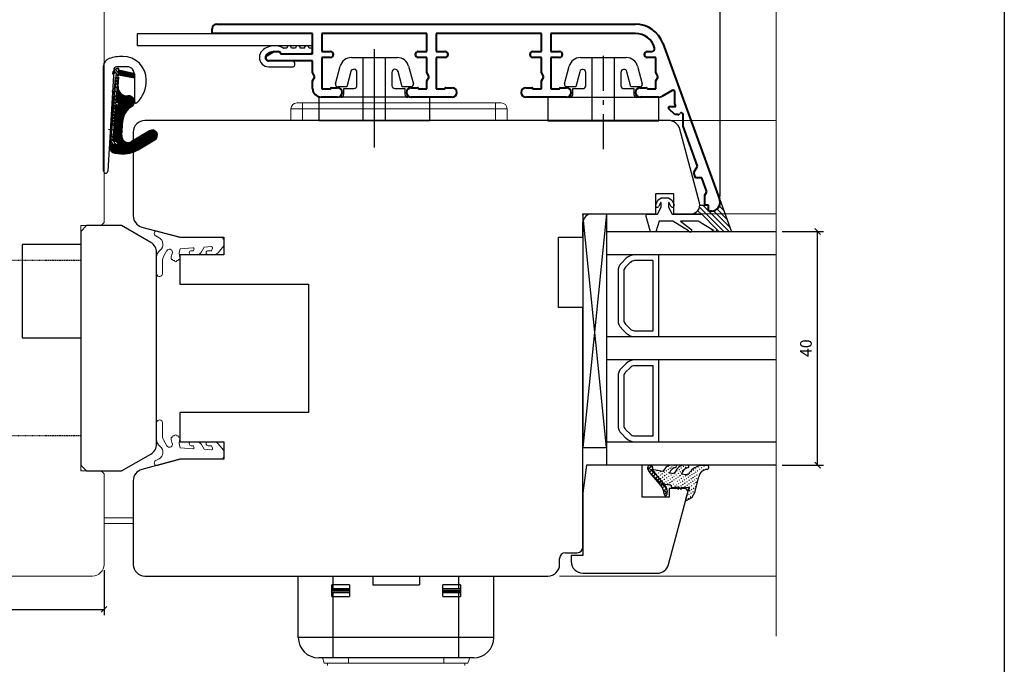
# Model space of a CAD drawing. Units: millimetres. Extents: x 363 to 3543, y 889 to 1765.
# Drawn here: x 2179 to 2348, y 1463 to 1574 of the extents above; entities that cross this region are included whole.
import ezdxf

# ---------------------------------------------------------------- set-up
doc = ezdxf.new("R2010")
doc.units = ezdxf.units.MM
for name, pattern in [('DASHED', [19.05, 12.7, -6.35]), ('HIDDEN', [0.2, 0.1, -0.1]), ('TBL4', [10, 6, -1.6, 0.8, -1.6, 0])]:
    doc.linetypes.add(name, pattern=pattern)

msp = doc.modelspace()

# ---------------------------------------------------------------- linework, layer by layer
for p, q in [((2347.85, 1760.49), (2347.85, 1349.8)), ((2299.2, 1543.41), (2299.2, 1694.62)), ((2229.4, 1571.23), (2199.4, 1571.23)), ((2199.4, 1571.23), (2199.4, 1569.23)), ((2229.4, 1569.23), (2229.4, 1571.23)), ((2199.4, 1569.23), (2229.4, 1569.23)), ((2225, 1568.81), (2224.45, 1568.81)), ((2226.5, 1568.81), (2225.8, 1568.81)), ((2228, 1568.81), (2227.3, 1568.81)), ((2229.1, 1568.81), (2228.8, 1568.81)), ((2229.4, 1568.51), (2229.4, 1568.31)), ((2240, 1551.76), (2240, 1568.61)), ((2225.9, 1566.61), (2221.87, 1566.61)), ((2224.2, 1567.81), (2228.9, 1567.81)), ((2238.1, 1556.39), (2238.1, 1567.19)), ((2241.9, 1556.39), (2241.9, 1567.19)), ((2195.2, 1564.73), (2195.18, 1564.45)), ((2195.19, 1564.54), (2195.34, 1564.36)), ((2195.82, 1565.3), (2195.24, 1564.8)), ((2195.34, 1564.37), (2195.62, 1564.6)), ((2195.79, 1564.52), (2195.35, 1559.14)), ((2195.36, 1564.91), (2195.62, 1564.6)), ((2195.65, 1565.15), (2196.19, 1564.52)), ((2195.78, 1559.51), (2196.24, 1565.19)), ((2196.15, 1565.3), (2195.89, 1565.32)), ((2196.01, 1565.31), (2196.23, 1565.05)), ((2196.2, 1564.62), (2196.62, 1564.13)), ((2196.21, 1564.8), (2196.81, 1564.09)), ((2196.22, 1564.97), (2197, 1564.06)), ((2198.99, 1564.41), (2196.23, 1565.04)), ((2196.35, 1565.01), (2197.19, 1564.03)), ((2196.56, 1564.97), (2197.38, 1564)), ((2196.76, 1564.92), (2197.57, 1563.96)), ((2196.96, 1564.87), (2197.77, 1563.93)), ((2197.17, 1564.83), (2197.96, 1563.9)), ((2197.37, 1564.78), (2198.15, 1563.87)), ((2197.58, 1564.73), (2198.34, 1563.83)), ((2197.78, 1564.69), (2198.53, 1563.8)), ((2197.98, 1564.64), (2198.72, 1563.77)), ((2198.19, 1564.59), (2198.92, 1563.74)), ((2198.39, 1564.55), (2198.95, 1563.89)), ((2198.59, 1564.5), (2198.96, 1564.07)), ((2221.9, 1565.61), (2226.1, 1565.61)), ((2226.4, 1565.91), (2226.4, 1566.11)), ((2195.63, 1563.77), (2194.66, 1551.88)), ((2195.73, 1563.76), (2194.76, 1551.87)), ((2195.65, 1562.84), (2196.02, 1562.4)), ((2195.69, 1563.36), (2196.06, 1562.93)), ((2195.74, 1563.89), (2196.1, 1563.46)), ((2195.78, 1564.42), (2196.15, 1563.99)), ((2196, 1562.25), (2196.13, 1563.81)), ((2196.1, 1562.24), (2196.23, 1563.81)), ((2196.16, 1564.2), (2198.93, 1563.73)), ((2196.17, 1564.27), (2196.23, 1564.19)), ((2196.18, 1564.44), (2196.42, 1564.16)), ((2198.8, 1564.45), (2198.97, 1564.25)), ((2198.93, 1563.73), (2198.99, 1564.41)), ((2196.43, 1561.26), (2195.03, 1561.38)), ((2195.99, 1562.05), (2195.59, 1562.08)), ((2195.61, 1562.31), (2195.81, 1562.07)), ((2195.39, 1559.66), (2195.87, 1559.1)), ((2195.44, 1560.19), (2195.8, 1559.76)), ((2195.87, 1560.56), (2195.47, 1560.59)), ((2195.6, 1560.58), (2195.85, 1560.29)), ((2196.28, 1559.47), (2195.78, 1559.51)), ((2196.03, 1559.49), (2196.37, 1559.1)), ((2195.35, 1559.14), (2194.82, 1552.6)), ((2195.26, 1553.11), (2195.75, 1559.11)), ((2195.26, 1558.08), (2195.63, 1557.65)), ((2195.31, 1558.61), (2195.68, 1558.17)), ((2195.35, 1559.14), (2195.72, 1558.7)), ((2195.75, 1559.11), (2196.25, 1559.07)), ((2195.14, 1556.49), (2195.5, 1556.06)), ((2195.18, 1557.02), (2195.55, 1556.59)), ((2195.22, 1557.55), (2195.59, 1557.12)), ((2196.63, 1553.85), (2196.84, 1556.44)), ((2196.73, 1553.85), (2196.94, 1556.43)), ((2195.86, 1554.74), (2194.47, 1554.85)), ((2195.46, 1555.52), (2195.06, 1555.55)), ((2195.09, 1555.96), (2195.46, 1555.53)), ((2201.49, 1554.66), (2198.39, 1552.81)), ((2201.54, 1554.57), (2198.44, 1552.73)), ((2194.84, 1552.79), (2195.22, 1552.34)), ((2194.88, 1553.32), (2195.71, 1552.34)), ((2195.31, 1554.03), (2194.91, 1554.06)), ((2194.92, 1553.85), (2195.29, 1553.42)), ((2195.26, 1554.03), (2195.33, 1553.95)), ((2196.01, 1552.84), (2195.52, 1552.84)), ((2195.78, 1552.84), (2196.16, 1552.39)), ((2199.49, 1551.49), (2202.36, 1553.2)), ((2199.54, 1551.4), (2202.41, 1553.11)), ((2195.07, 1552.33), (2196.02, 1552.34)), ((2195.58, 1550.8), (2196.58, 1550.72)), ((2195.59, 1550.9), (2196.59, 1550.82)), ((2288.16, 1542), (2288.54, 1542.78)), ((2288.54, 1542.78), (2289.08, 1543.17)), ((2289.08, 1543.17), (2290.38, 1543.17)), ((2290.38, 1543.17), (2290.92, 1542.78)), ((2290.92, 1542.78), (2291.3, 1542)), ((2299.12, 1542.87), (2301.13, 1537.36)), ((2288.48, 1540.37), (2289.08, 1541.57)), ((2288.99, 1542.33), (2288.7, 1541.74)), ((2289.08, 1541.57), (2289.08, 1542.31)), ((2290.38, 1542.31), (2290.38, 1541.57)), ((2290.38, 1541.57), (2290.98, 1540.37)), ((2290.76, 1541.74), (2290.48, 1542.33)), ((2296.61, 1541.86), (2295.7, 1541.86)), ((2275.71, 1540.42), (2275.71, 1500.42)), ((2275.71, 1540.42), (2279.71, 1540.42)), ((2279.71, 1500.42), (2275.71, 1540.42)), ((2279.71, 1540.42), (2275.71, 1500.42)), ((2279.71, 1540.42), (2279.71, 1500.42)), ((2279.71, 1540.42), (2279.71, 1500.42)), ((2287.28, 1537.37), (2286.5, 1539.98)), ((2286.78, 1540.37), (2288.48, 1540.37)), ((2290.98, 1540.37), (2296.08, 1540.37)), ((2296.08, 1540.37), (2298.58, 1537.81)), ((2190.71, 1538.42), (2189.71, 1537.42)), ((2196.71, 1538.42), (2190.71, 1538.42)), ((2201.71, 1535.53), (2196.71, 1538.42)), ((2288.78, 1539.17), (2288.18, 1537.37)), ((2291.08, 1539.17), (2288.78, 1539.17)), ((2293.8, 1537.51), (2291.08, 1539.17)), ((2295.46, 1539.17), (2292.38, 1539.17)), ((2292.38, 1539.17), (2294.37, 1537.69)), ((2298.03, 1537.57), (2295.46, 1539.17)), ((2189.71, 1537.42), (2189.71, 1523.42)), ((2279.71, 1537.42), (2308.8, 1537.42)), ((2279.71, 1537.42), (2279.71, 1497.42)), ((2288.18, 1537.37), (2287.28, 1537.37)), ((2309.8, 1537.42), (2316.88, 1537.42)), ((2315.88, 1497.42), (2315.88, 1537.42)), ((2189.71, 1535.19), (2179.71, 1535.19)), ((2179.71, 1535.19), (2179.71, 1519.19)), ((2202.71, 1524.42), (2202.71, 1533.8)), ((2308.8, 1533.42), (2279.71, 1533.42)), ((2283.12, 1532.83), (2282.3, 1532)), ((2288.71, 1533.42), (2284.54, 1533.42)), ((2288.71, 1525.67), (2288.71, 1533.42)), ((2283.83, 1532.13), (2283, 1531.3)), ((2287.71, 1532.42), (2284.54, 1532.42)), ((2287.71, 1525.67), (2287.71, 1532.42)), ((2281.71, 1530.59), (2281.71, 1525.67)), ((2282.71, 1530.59), (2282.71, 1525.67)), ((2202.71, 1501.04), (2202.71, 1524.42)), ((2281.71, 1525.67), (2281.71, 1522.25)), ((2282.71, 1525.67), (2282.71, 1522.25)), ((2287.71, 1520.42), (2287.71, 1525.67)), ((2288.71, 1519.42), (2288.71, 1525.67)), ((2189.71, 1523.42), (2189.71, 1497.42)), ((2282.3, 1520.83), (2283.12, 1520)), ((2283, 1521.54), (2283.83, 1520.71)), ((2179.71, 1519.19), (2189.71, 1519.19)), ((2279.71, 1519.42), (2308.8, 1519.42)), ((2284.54, 1520.42), (2287.71, 1520.42)), ((2284.54, 1519.42), (2288.71, 1519.42)), ((2308.8, 1515.42), (2279.71, 1515.42)), ((2283.12, 1514.83), (2282.3, 1514)), ((2283.83, 1514.13), (2283, 1513.3)), ((2288.71, 1515.42), (2284.54, 1515.42)), ((2287.71, 1514.42), (2284.54, 1514.42)), ((2287.71, 1507.67), (2287.71, 1514.42)), ((2288.71, 1507.67), (2288.71, 1515.42)), ((2281.71, 1512.59), (2281.71, 1507.67)), ((2282.71, 1512.59), (2282.71, 1507.67)), ((2281.71, 1507.67), (2281.71, 1504.25)), ((2282.71, 1507.67), (2282.71, 1504.25)), ((2287.71, 1502.42), (2287.71, 1507.67)), ((2288.71, 1501.42), (2288.71, 1507.67)), ((2282.3, 1502.83), (2283.12, 1502)), ((2283, 1503.54), (2283.83, 1502.71)), ((2284.54, 1502.42), (2287.71, 1502.42)), ((2279.71, 1501.42), (2308.8, 1501.42)), ((2284.54, 1501.42), (2288.71, 1501.42)), ((2196.71, 1496.42), (2201.71, 1499.31)), ((2275.71, 1500.42), (2279.71, 1500.42)), ((2189.71, 1497.42), (2190.71, 1496.42)), ((2308.8, 1497.42), (2279.71, 1497.42)), ((2286.86, 1497.24), (2286.76, 1497.03)), ((2288.43, 1495.58), (2286.78, 1497.14)), ((2287.5, 1497.29), (2286.81, 1496.68)), ((2287.05, 1497.32), (2286.86, 1497.24)), ((2287.23, 1497.4), (2287.05, 1497.32)), ((2287.4, 1497.37), (2287.23, 1497.4)), ((2287.23, 1497.4), (2287.68, 1497.03)), ((2287.6, 1497.22), (2287.4, 1497.37)), ((2287.68, 1497.03), (2287.6, 1497.22)), ((2290.28, 1497.23), (2290.41, 1497.31)), ((2291, 1497.09), (2290.88, 1497.06)), ((2291.53, 1497.4), (2290.91, 1497.4)), ((2291.34, 1497.37), (2291.21, 1497.28)), ((2292.84, 1497.14), (2292.97, 1497.23)), ((2293.66, 1497.4), (2293.05, 1497.4)), ((2293.22, 1497.01), (2293.35, 1497.1)), ((2293.66, 1497.3), (2293.66, 1497.3)), ((2295.39, 1497.06), (2295.46, 1497.11)), ((2295.86, 1497.37), (2296.93, 1497.4)), ((2296.43, 1497.24), (2296.49, 1497.28)), ((2309.8, 1497.42), (2316.88, 1497.42)), ((2190.71, 1496.42), (2196.71, 1496.42)), ((2286.76, 1497.03), (2286.78, 1496.8)), ((2286.78, 1496.8), (2286.95, 1496.48)), ((2286.78, 1496.8), (2286.78, 1496.8)), ((2286.95, 1496.48), (2287.04, 1496.35)), ((2289.08, 1493.85), (2286.98, 1496.36)), ((2287.12, 1496.22), (2287.63, 1496.76)), ((2287.88, 1496.31), (2287.45, 1495.82)), ((2290.12, 1493.32), (2287.5, 1495.81)), ((2287.55, 1496.66), (2287.69, 1496.8)), ((2289.92, 1493.75), (2287.55, 1496.66)), ((2289.38, 1496.31), (2287.55, 1496.66)), ((2287.66, 1496.63), (2287.59, 1496.59)), ((2287.69, 1496.8), (2287.68, 1497.03)), ((2287.78, 1495.47), (2288.15, 1495.91)), ((2287.99, 1496.29), (2287.92, 1496.19)), ((2288.53, 1495.5), (2288.05, 1495.08)), ((2288.25, 1495.84), (2288.33, 1495.94)), ((2288.38, 1496.5), (2288.26, 1496.46)), ((2288.65, 1495.53), (2288.58, 1495.43)), ((2288.63, 1496.05), (2288.71, 1496.15)), ((2288.98, 1495.76), (2288.9, 1495.66)), ((2288.97, 1496.33), (2289.09, 1496.36)), ((2289.31, 1495.98), (2289.23, 1495.88)), ((2289.37, 1495.4), (2289.29, 1495.3)), ((2289.67, 1496.74), (2289.38, 1496.31)), ((2289.69, 1496.19), (2289.57, 1496.16)), ((2289.71, 1495.68), (2289.62, 1495.52)), ((2290.02, 1496.42), (2289.9, 1496.38)), ((2290.09, 1495.89), (2290.01, 1495.79)), ((2290.34, 1496.64), (2290.22, 1496.61)), ((2290.47, 1496.1), (2290.35, 1496.07)), ((2290.42, 1495.54), (2290.35, 1495.44)), ((2290.5, 1496.1), (2291.31, 1496)), ((2290.67, 1496.87), (2290.55, 1496.83)), ((2290.81, 1495.76), (2290.73, 1495.66)), ((2291.2, 1496.02), (2291.08, 1495.99)), ((2291.34, 1495.54), (2291.26, 1495.44)), ((2291.8, 1496.74), (2291.31, 1496)), ((2291.4, 1496.16), (2291.46, 1496.2)), ((2291.66, 1495.77), (2291.65, 1495.71)), ((2291.78, 1496.37), (2291.85, 1496.47)), ((2292.06, 1496.03), (2291.98, 1495.93)), ((2292.12, 1496.65), (2292.24, 1496.69)), ((2292.38, 1495.63), (2292.25, 1495.54)), ((2292.39, 1496.26), (2292.32, 1496.21)), ((2292.45, 1496.93), (2292.58, 1496.96)), ((2293.37, 1495.73), (2292.54, 1495.89)), ((2292.71, 1495.85), (2292.64, 1495.81)), ((2292.77, 1496.47), (2292.65, 1496.44)), ((2292.9, 1495.36), (2292.97, 1495.41)), ((2293.23, 1495.59), (2293.36, 1495.67)), ((2293.38, 1495.79), (2293.61, 1495.8)), ((2293.56, 1495.81), (2293.69, 1495.9)), ((2293.61, 1495.8), (2293.86, 1495.92)), ((2293.76, 1495.37), (2293.68, 1495.27)), ((2293.86, 1495.92), (2293.94, 1496.02)), ((2293.88, 1496.03), (2293.97, 1496.18)), ((2293.88, 1496.03), (2294.02, 1496.12)), ((2294.09, 1495.6), (2293.96, 1495.51)), ((2294.28, 1496.3), (2294.34, 1496.35)), ((2294.42, 1495.82), (2294.28, 1495.73)), ((2294.61, 1496.53), (2294.74, 1496.61)), ((2294.73, 1495.99), (2294.61, 1495.95)), ((2294.82, 1495.52), (2294.94, 1495.55)), ((2295.06, 1496.21), (2294.94, 1496.18)), ((2294.95, 1493.21), (2295.55, 1495.4)), ((2295, 1496.79), (2295.06, 1496.84)), ((2295.14, 1495.74), (2295.26, 1495.77)), ((2295.4, 1496.49), (2295.27, 1496.4)), ((2295.64, 1496.7), (2295.77, 1496.79)), ((2296.09, 1496.39), (2295.97, 1496.35)), ((2296.03, 1496.97), (2296.1, 1497.02)), ((2296.43, 1496.67), (2296.3, 1496.58)), ((2288.38, 1494.67), (2288.8, 1495.11)), ((2289.13, 1494.76), (2288.7, 1494.27)), ((2289.03, 1495.12), (2288.91, 1495.09)), ((2289.02, 1493.87), (2289.45, 1494.3)), ((2289.3, 1493.53), (2289.08, 1493.85)), ((2289.3, 1494.73), (2289.23, 1494.68)), ((2289.77, 1493.9), (2289.29, 1493.47)), ((2289.49, 1494.23), (2290.48, 1494.05)), ((2289.63, 1494.38), (2289.56, 1494.28)), ((2289.75, 1494.98), (2289.57, 1494.96)), ((2289.96, 1494.6), (2289.9, 1494.56)), ((2289.92, 1493.75), (2289.93, 1493.81)), ((2290.03, 1493.45), (2289.92, 1493.75)), ((2290.09, 1495.26), (2289.95, 1495.17)), ((2290.28, 1494.2), (2290.15, 1494.11)), ((2290.29, 1494.83), (2290.22, 1494.78)), ((2290.7, 1494.01), (2290.48, 1494.05)), ((2290.68, 1494.47), (2290.54, 1494.32)), ((2290.67, 1495.04), (2290.61, 1494.99)), ((2290.85, 1493.86), (2290.7, 1494.01)), ((2290.8, 1493.93), (2290.87, 1493.97)), ((2290.87, 1493.69), (2290.85, 1493.86)), ((2291.01, 1494.69), (2290.86, 1494.55)), ((2290.87, 1493.69), (2290.9, 1493.51)), ((2291.01, 1495.32), (2290.93, 1495.22)), ((2291.13, 1494.15), (2291.2, 1494.2)), ((2291.33, 1494.91), (2291.2, 1494.83)), ((2291.52, 1493.79), (2291.4, 1493.76)), ((2291.66, 1495.14), (2291.53, 1495.05)), ((2291.53, 1494.42), (2291.53, 1494.42)), ((2291.65, 1493.54), (2291.62, 1493.72)), ((2291.62, 1493.72), (2292.05, 1493.24)), ((2291.79, 1494.03), (2291.73, 1493.98)), ((2291.85, 1494.65), (2291.92, 1494.69)), ((2291.99, 1495.36), (2291.92, 1495.32)), ((2292.05, 1493.24), (2292.03, 1493.76)), ((2292.03, 1493.76), (2292.51, 1493.27)), ((2292.12, 1494.25), (2292.06, 1494.21)), ((2292.12, 1493.62), (2292.25, 1493.71)), ((2292.18, 1494.87), (2292.25, 1494.91)), ((2292.45, 1494.48), (2292.38, 1494.43)), ((2292.45, 1493.85), (2292.58, 1493.94)), ((2292.52, 1495.15), (2292.64, 1495.18)), ((2292.78, 1494.7), (2292.7, 1494.6)), ((2292.77, 1494.07), (2292.9, 1494.16)), ((2293.09, 1494.87), (2292.97, 1494.83)), ((2293.1, 1494.3), (2293.29, 1494.38)), ((2293.17, 1493.77), (2293.29, 1493.8)), ((2293.42, 1495.09), (2293.36, 1495.05)), ((2293.49, 1494.56), (2293.61, 1494.6)), ((2293.49, 1493.94), (2293.62, 1494.03)), ((2293.82, 1494.79), (2293.95, 1494.88)), ((2293.83, 1494.22), (2293.95, 1494.25)), ((2294.15, 1495.01), (2294.28, 1495.1)), ((2294.15, 1494.39), (2294.22, 1494.48)), ((2294.34, 1493.89), (2294.21, 1493.8)), ((2294.47, 1494.61), (2294.55, 1494.71)), ((2294.48, 1495.24), (2294.61, 1495.33)), ((2294.74, 1494.22), (2294.61, 1494.13)), ((2294.8, 1494.83), (2294.87, 1494.88)), ((2294.92, 1493.67), (2295.06, 1493.76)), ((2295.13, 1494.48), (2295, 1494.39)), ((2295.13, 1495.06), (2295.2, 1495.16)), ((2289.5, 1493.09), (2289.3, 1493.53)), ((2290.1, 1492.63), (2289.41, 1493.22)), ((2289.47, 1492.92), (2290.04, 1493.5)), ((2289.65, 1492.32), (2289.5, 1493.09)), ((2289.65, 1492.32), (2289.79, 1492.18)), ((2289.65, 1492.32), (2289.79, 1492.18)), ((2290.08, 1492.81), (2289.66, 1492.38)), ((2289.79, 1492.18), (2289.9, 1492.16)), ((2289.9, 1492.16), (2290.03, 1492.25)), ((2290.13, 1493.09), (2290.03, 1493.45)), ((2290.03, 1492.25), (2290.05, 1492.36)), ((2290.13, 1493.09), (2290.05, 1492.36)), ((2291.18, 1493.52), (2290.9, 1493.51)), ((2291.14, 1493.58), (2291.07, 1493.54)), ((2291.65, 1493.54), (2291.18, 1493.52)), ((2292.04, 1493.52), (2291.86, 1493.45)), ((2292.52, 1493.66), (2292.51, 1493.27)), ((2292.52, 1493.32), (2292.51, 1493.27)), ((2292.52, 1493.66), (2292.86, 1493.6)), ((2293.64, 1493.51), (2292.86, 1493.6)), ((2292.91, 1493.59), (2292.97, 1493.58)), ((2293.77, 1493.31), (2293.26, 1491.52)), ((2293.5, 1492.17), (2293.42, 1492.07)), ((2293.62, 1492.83), (2293.69, 1492.87)), ((2293.7, 1493.55), (2293.68, 1493.44)), ((2293.77, 1493.6), (2293.7, 1493.55)), ((2293.83, 1492.39), (2293.75, 1492.29)), ((2293.88, 1493.58), (2293.77, 1493.6)), ((2293.77, 1493.31), (2293.88, 1493.29)), ((2293.96, 1493.68), (2293.88, 1493.58)), ((2293.92, 1493.51), (2293.88, 1493.58)), ((2293.88, 1493.29), (2293.96, 1493.39)), ((2293.9, 1493.06), (2294.07, 1493.09)), ((2293.96, 1493.39), (2293.92, 1493.51)), ((2294.08, 1491.94), (2294.16, 1492.04)), ((2294.21, 1492.6), (2294.14, 1492.56)), ((2294.28, 1493.27), (2294.4, 1493.31)), ((2294.44, 1491.99), (2294.7, 1492.45)), ((2294.6, 1492.87), (2294.47, 1492.78)), ((2294.48, 1492.21), (2294.54, 1492.25)), ((2294.6, 1493.44), (2294.73, 1493.53)), ((2294.7, 1492.45), (2294.89, 1492.87)), ((2294.93, 1493.1), (2294.81, 1493.06)), ((2294.89, 1492.87), (2294.95, 1493.21)), ((2293.27, 1491.58), (2293.31, 1491.46)), ((2293.31, 1491.46), (2293.35, 1491.39)), ((2293.35, 1491.39), (2293.46, 1491.37)), ((2293.36, 1491.45), (2293.43, 1491.49)), ((2293.46, 1491.37), (2293.97, 1491.62)), ((2293.69, 1491.67), (2293.82, 1491.76)), ((2293.97, 1491.62), (2294.44, 1491.99)), ((2193.71, 1479.42), (2193.71, 1471.72)), ((2226.96, 1467.92), (2226.96, 1478.42)), ((2232.77, 1476.92), (2232.71, 1476.92)), ((2232.71, 1474.92), (2232.71, 1476.91)), ((2232.83, 1476.92), (2232.77, 1476.92)), ((2232.9, 1476.92), (2232.83, 1476.92)), ((2232.96, 1476.92), (2232.9, 1476.92)), ((2232.96, 1476.21), (2232.96, 1478.42)), ((2235.71, 1476.92), (2232.96, 1476.92)), ((2235.71, 1476.92), (2235.71, 1474.92)), ((2239.71, 1478.42), (2239.71, 1476.92)), ((2239.71, 1476.92), (2247.71, 1476.92)), ((2247.71, 1478.42), (2247.71, 1476.92)), ((2254.46, 1476.92), (2251.71, 1476.92)), ((2251.71, 1474.92), (2251.71, 1476.92)), ((2254.46, 1476.21), (2254.46, 1478.42)), ((2254.52, 1476.92), (2254.46, 1476.92)), ((2254.58, 1476.92), (2254.52, 1476.92)), ((2254.65, 1476.92), (2254.58, 1476.92)), ((2254.71, 1476.92), (2254.65, 1476.92)), ((2254.71, 1476.91), (2254.71, 1474.92)), ((2260.46, 1467.92), (2260.46, 1478.42)), ((2232.77, 1476.21), (2232.71, 1476.21)), ((2235.71, 1476), (2232.71, 1476)), ((2235.71, 1475.83), (2232.71, 1475.83)), ((2232.71, 1475.63), (2232.77, 1475.63)), ((2232.83, 1476.21), (2232.77, 1476.21)), ((2232.77, 1475.63), (2232.83, 1475.63)), ((2232.9, 1476.21), (2232.83, 1476.21)), ((2232.83, 1475.63), (2232.9, 1475.63)), ((2232.96, 1476.21), (2232.9, 1476.21)), ((2232.9, 1475.63), (2232.96, 1475.63)), ((2235.71, 1476.21), (2232.96, 1476.21)), ((2232.96, 1475.63), (2235.71, 1475.63)), ((2232.96, 1464.42), (2232.96, 1475.63)), ((2254.46, 1476.21), (2251.71, 1476.21)), ((2251.71, 1476), (2254.71, 1476)), ((2251.71, 1475.83), (2254.71, 1475.83)), ((2251.71, 1475.63), (2254.46, 1475.63)), ((2254.52, 1476.21), (2254.46, 1476.21)), ((2254.46, 1475.63), (2254.52, 1475.63)), ((2254.46, 1464.42), (2254.46, 1475.63)), ((2254.58, 1476.21), (2254.52, 1476.21)), ((2254.52, 1475.63), (2254.58, 1475.63)), ((2254.65, 1476.21), (2254.58, 1476.21)), ((2254.58, 1475.63), (2254.65, 1475.63)), ((2254.71, 1476.21), (2254.65, 1476.21)), ((2254.65, 1475.63), (2254.71, 1475.63)), ((2232.71, 1474.92), (2232.77, 1474.92)), ((2232.77, 1474.92), (2232.83, 1474.92)), ((2232.83, 1474.92), (2232.9, 1474.92)), ((2232.9, 1474.92), (2232.96, 1474.92)), ((2232.96, 1474.92), (2235.71, 1474.92)), ((2251.71, 1474.92), (2254.46, 1474.92)), ((2254.46, 1474.92), (2254.52, 1474.92)), ((2254.52, 1474.92), (2254.58, 1474.92)), ((2254.58, 1474.92), (2254.65, 1474.92)), ((2254.65, 1474.92), (2254.71, 1474.92)), ((2130.71, 1472.72), (2193.71, 1472.72)), ((2260.46, 1467.92), (2226.96, 1467.92)), ((2256.96, 1464.42), (2230.46, 1464.42))]:
    msp.add_line(p, q)
at = {"linetype": 'Continuous', "lineweight": 0}
for p, q in [((2308.8, 1679.29), (2308.8, 1468.14)), ((2193.71, 1576.42), (2193.71, 1538.92)), ((2225.71, 1556.42), (2225.71, 1558.42)), ((2225.71, 1558.42), (2262.71, 1558.42)), ((2226.71, 1559.42), (2261.71, 1559.42)), ((2227.71, 1556.42), (2227.71, 1559.42)), ((2260.71, 1559.42), (2260.71, 1556.42)), ((2262.71, 1558.42), (2262.71, 1556.42)), ((2290.34, 1556.42), (2308.8, 1556.42)), ((2294.21, 1540.42), (2308.8, 1540.42)), ((2193.21, 1538.42), (2189.71, 1538.42)), ((2189.71, 1538.42), (2189.71, 1496.42)), ((2193.71, 1538.92), (2193.21, 1538.42)), ((2203.13, 1536.33), (2202.55, 1536.65)), ((2202.88, 1537.49), (2206.86, 1536.42)), ((2206.86, 1536.42), (2213.71, 1536.42)), ((2214.21, 1535.92), (2214.21, 1534.93)), ((2203.25, 1534.17), (2203.32, 1534.22)), ((2208.9, 1534.63), (2206.73, 1534.44)), ((2209, 1534.12), (2209.1, 1534.35)), ((2210.85, 1534.71), (2210.39, 1533.92)), ((2212.08, 1534.82), (2210.85, 1534.71)), ((2212.08, 1534.12), (2212.28, 1534.53)), ((2214.21, 1534.93), (2213.24, 1533.78)), ((2202.71, 1530.08), (2202.71, 1533.04)), ((2203.71, 1532.46), (2203.71, 1530.19)), ((2204.48, 1534.13), (2203.88, 1533.1)), ((2205.45, 1532.62), (2205.39, 1532.62)), ((2205.4, 1533.69), (2205.43, 1533.88)), ((2205.5, 1532.42), (2205.45, 1532.62)), ((2206.45, 1532.62), (2206.4, 1532.42)), ((2206.51, 1532.62), (2206.45, 1532.62)), ((2208.65, 1534.12), (2209, 1534.12)), ((2209.52, 1533.42), (2208.65, 1533.42)), ((2211.53, 1534.12), (2212.08, 1534.12)), ((2212.48, 1533.42), (2211.53, 1533.42)), ((2205.75, 1532.42), (2205.5, 1532.42)), ((2206.4, 1532.42), (2206.15, 1532.42)), ((2202.71, 1501.8), (2202.71, 1504.76)), ((2203.71, 1504.65), (2203.71, 1502.37)), ((2205.39, 1502.22), (2205.45, 1502.22)), ((2205.45, 1502.22), (2205.5, 1502.42)), ((2205.5, 1502.42), (2205.75, 1502.42)), ((2206.15, 1502.42), (2206.4, 1502.42)), ((2206.4, 1502.42), (2206.45, 1502.22)), ((2206.45, 1502.22), (2206.51, 1502.22)), ((2203.32, 1500.61), (2203.25, 1500.67)), ((2203.88, 1501.74), (2204.48, 1500.71)), ((2205.43, 1500.95), (2205.4, 1501.14)), ((2208.65, 1501.42), (2209.52, 1501.42)), ((2209, 1500.72), (2208.65, 1500.72)), ((2209.1, 1500.48), (2209, 1500.72)), ((2210.39, 1500.92), (2210.85, 1500.13)), ((2211.53, 1501.42), (2212.48, 1501.42)), ((2212.08, 1500.72), (2211.53, 1500.72)), ((2212.28, 1500.3), (2212.08, 1500.72)), ((2213.24, 1501.06), (2214.21, 1499.91)), ((2206.73, 1500.4), (2208.9, 1500.21)), ((2210.85, 1500.13), (2212.08, 1500.02)), ((2214.21, 1499.91), (2214.21, 1498.92)), ((2202.55, 1498.19), (2203.13, 1498.51)), ((2206.86, 1498.42), (2202.88, 1497.35)), ((2213.71, 1498.42), (2206.86, 1498.42)), ((2189.71, 1496.42), (2193.21, 1496.42)), ((2193.21, 1496.42), (2193.71, 1495.92)), ((2193.71, 1495.92), (2193.71, 1480.42)), ((2193.71, 1488.42), (2198.71, 1488.42)), ((2193.71, 1487.42), (2198.71, 1487.42)), ((2191.71, 1478.42), (2132.71, 1478.42)), ((2271.71, 1478.42), (2308.8, 1478.42)), ((2231.42, 1463.52), (2231.1, 1464.42)), ((2231.42, 1463.52), (2256, 1463.52)), ((2231.96, 1463.52), (2231.96, 1463.12)), ((2235.56, 1463.52), (2235.56, 1464.42)), ((2251.86, 1463.52), (2251.86, 1464.42)), ((2255.46, 1463.52), (2255.46, 1463.12)), ((2256, 1463.52), (2256.32, 1464.42))]:
    msp.add_line(p, q, dxfattribs=at)
at = {"lineweight": 40}
for p, q in [((2212.2, 1571.31), (2212.2, 1572.11)), ((2229.4, 1571.31), (2212.2, 1571.31)), ((2213, 1572.91), (2284.69, 1572.91)), ((2229.4, 1567.81), (2229.4, 1571.31)), ((2249, 1571.31), (2231, 1571.31)), ((2231, 1571.31), (2231, 1568.21)), ((2249, 1568.21), (2249, 1571.31)), ((2268.6, 1571.31), (2250.6, 1571.31)), ((2250.6, 1571.31), (2250.6, 1568.21)), ((2268.6, 1568.21), (2268.6, 1571.31)), ((2284.69, 1571.31), (2270.2, 1571.31)), ((2270.2, 1571.31), (2270.2, 1568.21)), ((2289.39, 1569.62), (2299.11, 1542.92)), ((2221.64, 1567.54), (2222.79, 1568.21)), ((2222.79, 1568.21), (2223.59, 1568.21)), ((2223.89, 1567.91), (2223.89, 1567.81)), ((2231, 1568.21), (2232.5, 1568.21)), ((2247.5, 1568.21), (2249, 1568.21)), ((2250.6, 1568.21), (2252.1, 1568.21)), ((2267.1, 1568.21), (2268.6, 1568.21)), ((2270.2, 1568.21), (2271.7, 1568.21)), ((2286.7, 1568.21), (2287.48, 1568.21)), ((2229.4, 1566.61), (2221.89, 1566.61)), ((2223.89, 1567.81), (2229.4, 1567.81)), ((2229.4, 1564.6), (2229.4, 1566.61)), ((2232.5, 1567.21), (2231, 1567.21)), ((2231, 1567.21), (2231, 1561.81)), ((2249, 1567.21), (2247.5, 1567.21)), ((2249, 1564.6), (2249, 1567.21)), ((2252.1, 1567.21), (2250.6, 1567.21)), ((2250.6, 1567.21), (2250.6, 1561.81)), ((2268.6, 1567.21), (2267.1, 1567.21)), ((2268.6, 1564.6), (2268.6, 1567.21)), ((2271.7, 1567.21), (2270.2, 1567.21)), ((2270.2, 1567.21), (2270.2, 1561.81)), ((2288.2, 1567.21), (2286.7, 1567.21)), ((2288.2, 1564.6), (2288.2, 1567.21)), ((2229.8, 1563.91), (2229.4, 1564.6)), ((2249.4, 1563.91), (2249, 1564.6)), ((2269, 1563.91), (2268.6, 1564.6)), ((2288.6, 1563.91), (2288.2, 1564.6)), ((2229.4, 1563.22), (2229.8, 1563.91)), ((2229.4, 1561.91), (2229.4, 1563.22)), ((2249, 1563.22), (2249.4, 1563.91)), ((2249, 1561.81), (2249, 1563.22)), ((2268.6, 1563.22), (2269, 1563.91)), ((2268.6, 1561.81), (2268.6, 1563.22)), ((2288.2, 1563.22), (2288.6, 1563.91)), ((2288.2, 1561.81), (2288.2, 1563.22)), ((2231, 1561.81), (2232.4, 1561.81)), ((2232.6, 1562.01), (2233.7, 1562.01)), ((2246.3, 1562.01), (2247.4, 1562.01)), ((2247.6, 1561.81), (2249, 1561.81)), ((2250.6, 1561.81), (2252, 1561.81)), ((2252.2, 1562.01), (2253.3, 1562.01)), ((2265.9, 1562.01), (2267, 1562.01)), ((2267.2, 1561.81), (2268.6, 1561.81)), ((2270.2, 1561.81), (2271.6, 1561.81)), ((2271.8, 1562.01), (2272.9, 1562.01)), ((2285.5, 1562.01), (2286.6, 1562.01)), ((2286.8, 1561.81), (2288.2, 1561.81)), ((2290.99, 1561.57), (2289.21, 1560.54)), ((2291.44, 1559.32), (2291.44, 1561.31)), ((2233.7, 1560.41), (2230.9, 1560.41)), ((2253.3, 1560.41), (2246.3, 1560.41)), ((2272.9, 1560.41), (2265.9, 1560.41)), ((2288.71, 1560.41), (2285.5, 1560.41)), ((2290.43, 1558.41), (2290.43, 1558.81)), ((2290.43, 1558.81), (2291.62, 1558.81)), ((2291.43, 1557.41), (2290.43, 1558.41)), ((2291.62, 1558.81), (2291.44, 1559.32)), ((2291.93, 1557.41), (2291.43, 1557.41)), ((2292.86, 1555.42), (2292.86, 1557.41)), ((2295.34, 1548.61), (2292.86, 1555.42)), ((2294.68, 1547.48), (2295.34, 1548.61)), ((2295, 1546.61), (2294.68, 1547.48)), ((2296.06, 1546.61), (2295, 1546.61)), ((2296.94, 1544.21), (2296.06, 1546.61)), ((2296.6, 1543.62), (2296.94, 1544.21)), ((2296.6, 1541.91), (2296.6, 1543.62)), ((2297.2, 1541.91), (2296.6, 1541.91)), ((2297.2, 1540.91), (2297.2, 1541.91)), ((2297.7, 1540.91), (2297.2, 1540.91))]:
    msp.add_line(p, q, dxfattribs=at)
at = {"linetype": 'TBL4'}
msp.add_line((2279.2, 1551.48), (2279.2, 1568.33), dxfattribs=at)
at = {"ltscale": 2}
for p, q in [((2236.07, 1567.19), (2243.93, 1567.19)), ((2275.27, 1567.17), (2283.13, 1567.17)), ((2233.33, 1562.7), (2234.13, 1565.71)), ((2235.96, 1564.79), (2235.26, 1562.19)), ((2237, 1562.39), (2237, 1564.65)), ((2243, 1564.65), (2243, 1562.39)), ((2244.73, 1562.19), (2244.04, 1564.79)), ((2245.86, 1565.71), (2246.67, 1562.7)), ((2272.53, 1562.67), (2273.33, 1565.69)), ((2275.16, 1564.76), (2274.46, 1562.17)), ((2276.2, 1562.37), (2276.2, 1564.63)), ((2282.2, 1564.63), (2282.2, 1562.37)), ((2283.93, 1562.17), (2283.24, 1564.76)), ((2285.06, 1565.69), (2285.87, 1562.67)), ((2235.26, 1562.19), (2233.71, 1562.19)), ((2234.77, 1560.89), (2234.77, 1561.89)), ((2234.77, 1561.89), (2236.5, 1561.89)), ((2243.5, 1561.89), (2245.22, 1561.89)), ((2246.28, 1562.19), (2244.73, 1562.19)), ((2245.22, 1561.89), (2245.22, 1560.89)), ((2274.46, 1562.17), (2272.91, 1562.17)), ((2273.97, 1560.87), (2273.97, 1561.87)), ((2273.97, 1561.87), (2275.7, 1561.87)), ((2282.7, 1561.87), (2284.42, 1561.87)), ((2285.48, 1562.17), (2283.93, 1562.17)), ((2284.42, 1561.87), (2284.42, 1560.87)), ((2249.5, 1560.39), (2230.5, 1560.39)), ((2230.5, 1560.39), (2230.5, 1556.39)), ((2245.72, 1560.39), (2234.27, 1560.39)), ((2249.5, 1556.39), (2249.5, 1560.39)), ((2288.7, 1560.37), (2269.7, 1560.37)), ((2269.7, 1560.37), (2269.7, 1556.37)), ((2284.92, 1560.37), (2273.47, 1560.37)), ((2288.7, 1556.37), (2288.7, 1560.37)), ((2230.5, 1556.39), (2249.5, 1556.39)), ((2269.7, 1556.37), (2288.7, 1556.37))]:
    msp.add_line(p, q, dxfattribs=at)
at = {"linetype": 'DASHED'}
for p, q in [((2277.3, 1556.37), (2277.3, 1567.17)), ((2281.1, 1556.37), (2281.1, 1567.17))]:
    msp.add_line(p, q, dxfattribs=at)
at = {"ltscale": 10}
for p, q in [((2193.63, 1547.73), (2193.63, 1565.75)), ((2195.37, 1565.08), (2194.33, 1547.73)), ((2197.71, 1565.58), (2195.87, 1565.58)), ((2198.96, 1559.58), (2198.96, 1563.85)), ((2195.91, 1561.13), (2198.03, 1558.64)), ((2195.93, 1561.3), (2198.13, 1558.72)), ((2196.11, 1561.29), (2198.24, 1558.79)), ((2195.79, 1559.55), (2195.82, 1559.51)), ((2195.8, 1559.72), (2196, 1559.49)), ((2195.81, 1559.9), (2196.17, 1559.48)), ((2195.83, 1560.08), (2196.37, 1559.44)), ((2195.84, 1560.25), (2197.58, 1558.21)), ((2195.86, 1560.43), (2197.66, 1558.31)), ((2195.87, 1560.61), (2197.75, 1558.4)), ((2195.89, 1560.78), (2197.84, 1558.48)), ((2195.9, 1560.96), (2197.93, 1558.57)), ((2196.68, 1560.81), (2198.34, 1558.86)), ((2196.99, 1560.64), (2198.45, 1558.93)), ((2197.22, 1560.57), (2198.54, 1559.01)), ((2197.41, 1560.53), (2198.62, 1559.1)), ((2197.58, 1560.52), (2198.69, 1559.21)), ((2197.74, 1560.53), (2198.75, 1559.34)), ((2197.9, 1560.54), (2198.79, 1559.49)), ((2198.07, 1560.52), (2198.8, 1559.67)), ((2198.31, 1560.44), (2198.76, 1559.91)), ((2195.64, 1557.79), (2196.83, 1556.39)), ((2195.66, 1557.96), (2196.85, 1556.56)), ((2195.67, 1558.14), (2196.87, 1556.72)), ((2195.69, 1558.31), (2196.91, 1556.88)), ((2195.7, 1558.49), (2196.94, 1557.03)), ((2195.72, 1558.67), (2196.99, 1557.17)), ((2195.73, 1558.84), (2197.04, 1557.31)), ((2195.74, 1559.02), (2197.09, 1557.44)), ((2195.83, 1559.11), (2197.15, 1557.56)), ((2196.01, 1559.09), (2197.21, 1557.68)), ((2196.19, 1559.08), (2197.28, 1557.8)), ((2196.34, 1559.09), (2197.35, 1557.91)), ((2196.44, 1559.17), (2197.42, 1558.01)), ((2196.45, 1559.35), (2197.5, 1558.11)), ((2195.52, 1556.2), (2196.7, 1554.8)), ((2195.53, 1556.38), (2196.72, 1554.98)), ((2195.54, 1556.55), (2196.73, 1555.15)), ((2195.56, 1556.73), (2196.75, 1555.33)), ((2195.57, 1556.9), (2196.76, 1555.5)), ((2195.59, 1557.08), (2196.78, 1555.68)), ((2195.6, 1557.26), (2196.79, 1555.86)), ((2195.62, 1557.43), (2196.8, 1556.03)), ((2195.63, 1557.61), (2196.82, 1556.21)), ((2195.37, 1554.44), (2198.31, 1550.98)), ((2195.39, 1554.61), (2198.44, 1551.02)), ((2195.4, 1554.79), (2196.78, 1553.17)), ((2195.42, 1554.97), (2196.65, 1553.52)), ((2195.43, 1555.14), (2196.62, 1553.74)), ((2195.44, 1555.32), (2196.63, 1553.92)), ((2195.46, 1555.49), (2196.65, 1554.1)), ((2195.47, 1555.67), (2196.66, 1554.27)), ((2195.49, 1555.85), (2196.68, 1554.45)), ((2195.5, 1556.02), (2196.69, 1554.62)), ((2201.29, 1554.42), (2202.34, 1553.19)), ((2201.4, 1554.49), (2202.45, 1553.26)), ((2201.51, 1554.55), (2202.54, 1553.34)), ((2201.62, 1554.61), (2202.62, 1553.44)), ((2201.75, 1554.66), (2202.68, 1553.56)), ((2201.89, 1554.68), (2202.73, 1553.7)), ((2202.06, 1554.68), (2202.75, 1553.87)), ((2202.28, 1554.61), (2202.72, 1554.09)), ((2195.27, 1553.2), (2195.58, 1552.84)), ((2195.28, 1553), (2195.39, 1552.87)), ((2195.29, 1553.38), (2195.75, 1552.84)), ((2195.3, 1553.56), (2195.91, 1552.84)), ((2195.32, 1553.73), (2196.08, 1552.83)), ((2195.33, 1553.91), (2197.9, 1550.89)), ((2195.34, 1554.08), (2198.04, 1550.92)), ((2195.36, 1554.26), (2198.17, 1550.95)), ((2197.08, 1552.82), (2198.57, 1551.06)), ((2198.46, 1552.74), (2199.51, 1551.5)), ((2198.57, 1552.8), (2199.62, 1551.57)), ((2198.68, 1552.87), (2199.73, 1551.63)), ((2198.78, 1552.93), (2199.84, 1551.7)), ((2198.89, 1553), (2199.94, 1551.76)), ((2199, 1553.06), (2200.05, 1551.83)), ((2199.11, 1553.13), (2200.16, 1551.89)), ((2199.22, 1553.19), (2200.27, 1551.95)), ((2199.33, 1553.26), (2200.38, 1552.02)), ((2199.44, 1553.32), (2200.49, 1552.08)), ((2199.55, 1553.39), (2200.6, 1552.15)), ((2199.66, 1553.45), (2200.71, 1552.21)), ((2199.77, 1553.52), (2200.82, 1552.28)), ((2199.87, 1553.58), (2200.93, 1552.34)), ((2199.98, 1553.65), (2201.03, 1552.41)), ((2200.09, 1553.71), (2201.14, 1552.47)), ((2200.2, 1553.77), (2201.25, 1552.54)), ((2200.31, 1553.84), (2201.36, 1552.6)), ((2200.42, 1553.9), (2201.47, 1552.67)), ((2200.53, 1553.97), (2201.58, 1552.73)), ((2200.64, 1554.03), (2201.69, 1552.8)), ((2200.75, 1554.1), (2201.8, 1552.86)), ((2200.86, 1554.16), (2201.91, 1552.93)), ((2200.96, 1554.23), (2202.02, 1552.99)), ((2201.07, 1554.29), (2202.12, 1553.06)), ((2201.18, 1554.36), (2202.23, 1553.12)), ((2194.76, 1551.87), (2195.59, 1550.9)), ((2194.77, 1551.67), (2195.4, 1550.93)), ((2194.78, 1552.05), (2195.77, 1550.88)), ((2194.79, 1552.23), (2195.94, 1550.87)), ((2194.81, 1552.4), (2196.12, 1550.86)), ((2194.82, 1552.58), (2194.82, 1552.58)), ((2194.87, 1551.36), (2195.1, 1551.09)), ((2195.02, 1552.34), (2196.3, 1550.84)), ((2195.19, 1552.34), (2196.47, 1550.83)), ((2195.35, 1552.34), (2196.65, 1550.81)), ((2195.52, 1552.34), (2196.82, 1550.8)), ((2195.68, 1552.34), (2196.99, 1550.8)), ((2195.84, 1552.34), (2197.15, 1550.8)), ((2196.01, 1552.34), (2197.31, 1550.81)), ((2196.14, 1552.38), (2197.46, 1550.82)), ((2196.23, 1552.46), (2197.61, 1550.84)), ((2196.26, 1552.62), (2197.76, 1550.86)), ((2197.4, 1552.64), (2198.69, 1551.11)), ((2197.61, 1552.58), (2198.82, 1551.16)), ((2197.79, 1552.56), (2198.94, 1551.21)), ((2197.95, 1552.56), (2199.06, 1551.26)), ((2198.09, 1552.59), (2199.17, 1551.32)), ((2198.23, 1552.63), (2199.29, 1551.38)), ((2198.35, 1552.68), (2199.4, 1551.44))]:
    msp.add_line(p, q, dxfattribs=at)
at = {"linetype": 'Continuous'}
for p, q in [((2290.34, 1556.42), (2200.71, 1556.42)), ((2198.71, 1554.42), (2198.71, 1540.1)), ((2295.66, 1542.31), (2292.27, 1554.94)), ((2288.21, 1540.42), (2288.21, 1543.92)), ((2288.21, 1543.92), (2291.21, 1543.92)), ((2291.21, 1543.92), (2291.21, 1540.42)), ((2295.4, 1540.97), (2296, 1540.37)), ((2295.67, 1541.58), (2299.9, 1537.36)), ((2296.28, 1541.86), (2297.21, 1540.93)), ((2297.17, 1541.86), (2297.21, 1541.81)), ((2298.11, 1540.91), (2300.82, 1538.2)), ((2298.69, 1541.22), (2300.31, 1539.59)), ((2299.07, 1541.72), (2299.8, 1540.98)), ((2299.2, 1542.47), (2299.3, 1542.37)), ((2277.21, 1540.42), (2288.21, 1540.42)), ((2291.21, 1540.42), (2294.21, 1540.42)), ((2294.94, 1540.55), (2295.12, 1540.37)), ((2297.28, 1540.86), (2300.78, 1537.36)), ((2200.19, 1538.17), (2206.71, 1536.42)), ((2275.71, 1536.42), (2275.71, 1538.92)), ((2297.72, 1537.76), (2298.13, 1537.36)), ((2298.59, 1537.78), (2299.01, 1537.36)), ((2206.71, 1536.42), (2214.21, 1536.42)), ((2214.21, 1536.42), (2214.21, 1533.42)), ((2271.51, 1524.42), (2271.51, 1536.42)), ((2271.51, 1536.42), (2275.71, 1536.42)), ((2214.21, 1533.42), (2206.71, 1533.42)), ((2206.71, 1533.42), (2206.71, 1528.42)), ((2206.71, 1528.42), (2228.71, 1528.42)), ((2228.71, 1528.42), (2228.71, 1506.42)), ((2275.71, 1524.42), (2271.51, 1524.42)), ((2275.71, 1483.42), (2275.71, 1524.42)), ((2228.71, 1506.42), (2206.71, 1506.42)), ((2206.71, 1506.42), (2206.71, 1501.42)), ((2206.71, 1501.42), (2214.21, 1501.42)), ((2214.21, 1501.42), (2214.21, 1498.42)), ((2206.71, 1498.42), (2200.19, 1496.67)), ((2214.21, 1498.42), (2206.71, 1498.42)), ((2276.34, 1497.42), (2275.71, 1492.69)), ((2285.84, 1497.42), (2276.34, 1497.42)), ((2285.84, 1491.92), (2285.84, 1497.42)), ((2198.71, 1494.74), (2198.71, 1480.42)), ((2275.71, 1492.69), (2275.71, 1481.92)), ((2290.35, 1480.4), (2293.71, 1492.94)), ((2290.44, 1493.42), (2290.44, 1491.92)), ((2293.34, 1493.42), (2290.44, 1493.42)), ((2293.71, 1492.94), (2293.34, 1493.42)), ((2290.44, 1491.92), (2285.84, 1491.92)), ((2272.71, 1482.42), (2274.71, 1482.42)), ((2275.71, 1481.92), (2273.71, 1481.92)), ((2273.71, 1481.92), (2273.71, 1480.92)), ((2271.71, 1480.42), (2271.71, 1481.42)), ((2275.71, 1478.92), (2288.42, 1478.92)), ((2200.71, 1478.42), (2269.71, 1478.42))]:
    msp.add_line(p, q, dxfattribs=at)
at = {"lineweight": 0}
msp.add_line((2294.21, 1540.42), (2308.8, 1540.42), dxfattribs=at)
at = {"linetype": 'ByBlock', "lineweight": -2}
for p, q in [((2316.38, 1536.92), (2315.38, 1537.92)), ((2315.38, 1497.92), (2316.38, 1496.92)), ((2193.21, 1472.22), (2194.21, 1473.22))]:
    msp.add_line(p, q, dxfattribs=at)
at = {"linetype": 'HIDDEN'}
for p, q in [((2189.71, 1532.42), (2144.21, 1532.42)), ((2189.71, 1502.42), (2144.21, 1502.42))]:
    msp.add_line(p, q, dxfattribs=at)
at = {"lineweight": 40}
for centre, radius, start, end in [((2213, 1572.11), 0.8, 90, 180), ((2284.69, 1567.91), 5, 20, 90), ((2284.69, 1567.91), 3.4, 16.0134, 90), ((2223.59, 1567.91), 0.3, 0, 90), ((2232.5, 1567.71), 0.5, 270, 90), ((2247.5, 1567.71), 0.5, 90, 270), ((2252.1, 1567.71), 0.5, 270, 90), ((2267.1, 1567.71), 0.5, 90, 270), ((2271.7, 1567.71), 0.5, 270, 90), ((2286.7, 1567.71), 0.5, 90, 270), ((2287.48, 1568.71), 0.5, 270, 16.0134), ((2221.89, 1567.11), 0.5, 120, 270), ((2230.9, 1561.91), 1.5, 180, 270), ((2232.4, 1561.91), 0.1, 270, 0), ((2232.6, 1561.91), 0.1, 90, 180), ((2233.7, 1561.21), 0.8, 270, 90), ((2246.3, 1561.21), 0.8, 90, 269.9869), ((2247.4, 1561.91), 0.1, 0, 90), ((2247.6, 1561.91), 0.1, 180, 270), ((2252, 1561.91), 0.1, 270, 0), ((2252.2, 1561.91), 0.1, 90, 180), ((2253.3, 1561.21), 0.8, 270, 90), ((2265.9, 1561.21), 0.8, 90, 269.9869), ((2267, 1561.91), 0.1, 0, 90), ((2267.2, 1561.91), 0.1, 180, 270), ((2271.6, 1561.91), 0.1, 270, 0), ((2271.8, 1561.91), 0.1, 90, 180), ((2272.9, 1561.21), 0.8, 270, 90), ((2285.5, 1561.21), 0.8, 90, 270), ((2286.6, 1561.91), 0.1, 0, 90), ((2286.8, 1561.91), 0.1, 180, 270), ((2291.14, 1561.31), 0.3, 360, 120), ((2288.71, 1561.41), 1, 270, 300), ((2291.93, 1557.91), 0.5, 270, 321.3178), ((2292.56, 1557.41), 0.3, 360, 141.3178), ((2297.7, 1542.41), 1.5, 270, 20)]:
    msp.add_arc(centre, radius, start, end, dxfattribs=at)
for centre, radius, start, end in [((2221.9, 1567.21), 1.6, 134.4153, 180), ((2222.88, 1566.21), 3, 90, 134.4153), ((2222.88, 1566.21), 2.02, 55.0791, 135.1219), ((2222.88, 1566.21), 3, 61.4965, 90), ((2224.2, 1568.11), 0.3, 235.0791, 270), ((2224.45, 1569.11), 0.3, 241.4965, 270), ((2225.4, 1568.81), 0.4, 0, 180), ((2226.9, 1568.81), 0.4, 0, 180), ((2228.4, 1568.81), 0.4, 90, 180), ((2228.4, 1568.81), 0.4, 0, 90), ((2228.9, 1568.31), 0.5, 270, 0), ((2229.1, 1568.51), 0.3, 0, 90), ((2221.9, 1567.21), 1.6, 180, 269.9508), ((2221.87, 1567.21), 0.6, 135.1219, 270), ((2225.9, 1566.11), 0.5, 0, 90), ((2195.3, 1564.73), 0.1, 130.3674, 175.3674), ((2195.69, 1564.53), 0.1, 355.3674, 130.3674), ((2195.89, 1565.22), 0.1, 85.3674, 130.3674), ((2196.14, 1565.2), 0.1, 355.3674, 85.3674), ((2226.1, 1565.91), 0.3, 270, 0), ((2195.28, 1564.44), 0.1, 175.3674, 310.3674), ((2197.6, 1562.12), 1.6, 175.3674, 276.9401), ((2197.6, 1562.12), 1.5, 175.3674, 276.9401), ((2196.26, 1559.27), 0.2, 355.3674, 85.3674), ((2197.9, 1559.64), 1, 300.4403, 96.9401), ((2197.9, 1559.64), 0.9, 300.4403, 96.9401), ((2196.26, 1559.27), 0.2, 265.3674, 355.3674), ((2199.93, 1556.19), 3.1, 120.4403, 175.3674), ((2199.93, 1556.19), 3, 120.4403, 175.3674), ((2201.95, 1553.88), 0.9, 300.7515, 120.7515), ((2201.95, 1553.88), 0.8, 300.7515, 120.7515), ((2195.51, 1553.09), 0.25, 175.3674, 270.3674), ((2196.01, 1552.59), 0.25, 0.3674, 90.3674), ((2197.82, 1553.76), 1.2, 175.3674, 300.7515), ((2197.82, 1553.76), 1.1, 175.3674, 300.7515), ((2195.66, 1551.8), 1, 175.3674, 265.3674), ((2195.66, 1551.8), 0.9, 175.3674, 265.3674), ((2195.07, 1552.58), 0.25, 175.3674, 270.3674), ((2196.01, 1552.59), 0.25, 270.3674, 0.3674), ((2196.98, 1555.7), 5, 265.3674, 300.7515), ((2196.98, 1555.7), 4.9, 265.3674, 300.7515), ((2288.43, 1541.87), 0.3, 154.1716, 334.1716), ((2289.03, 1542.31), 0.05, 0, 154.1716), ((2290.43, 1542.31), 0.05, 25.8284, 180), ((2291.03, 1541.87), 0.3, 205.8284, 25.8284), ((2286.78, 1540.07), 0.3, 90, 196.6992), ((2294.08, 1537.62), 0.3, 202.0091, 13.1065), ((2298.3, 1537.7), 0.3, 205.8089, 20.6677), ((2200.71, 1533.8), 2, 360, 60), ((2284.54, 1531.42), 2, 90, 135), ((2283.71, 1530.59), 2, 135, 180), ((2283.71, 1530.59), 1, 135, 180), ((2284.54, 1531.42), 1, 90, 135), ((2283.71, 1522.25), 2, 180, 225), ((2283.71, 1522.25), 1, 180, 225), ((2284.54, 1521.42), 1, 225, 270), ((2284.54, 1521.42), 2, 225, 270), ((2283.71, 1512.59), 2, 135, 180), ((2284.54, 1513.42), 2, 90, 135), ((2284.54, 1513.42), 1, 90, 135), ((2283.71, 1512.59), 1, 135, 180), ((2283.71, 1504.25), 2, 180, 225), ((2283.71, 1504.25), 1, 180, 225), ((2284.54, 1503.42), 1, 225, 270), ((2200.71, 1501.04), 2, 300, 0), ((2284.54, 1503.42), 2, 225, 270), ((2290.91, 1495.9), 1.5, 90, 146.1367), ((2291.52, 1497.2), 0.2, 285.5405, 90), ((2293.05, 1495.9), 1.5, 90, 146.1367), ((2293.66, 1497.2), 0.2, 285.5405, 90), ((2296.52, 1494.21), 3.22, 101.6588, 142.2905), ((2296.9, 1497.04), 0.361, 278.7239, 94.6742), ((2292.03, 1495.37), 1.7, 105.5405, 154.4172), ((2294.17, 1495.37), 1.7, 105.5405, 162.2396), ((2297.03, 1495.19), 1.5, 92.7999, 171.8148), ((2230.46, 1467.92), 3.5, 180, 270), ((2256.96, 1467.92), 3.5, 270, 0)]:
    msp.add_arc(centre, radius, start, end)
at = {"ltscale": 10}
for centre, radius, start, end in [((2194.93, 1565.75), 1.3, 106.7416, 180.3199), ((2196.81, 1560.53), 6.85, 88.9795, 109.2141), ((2196.93, 1563.38), 4, 360, 90), ((2195.87, 1565.08), 0.5, 90, 180), ((2197.79, 1564.59), 0.997, 37.9521, 94.7892), ((2196.79, 1563.97), 2.17, 356.6829, 34.6016), ((2195.72, 1563.23), 5.22, 313.6768, 1.5911), ((2199.16, 1559.58), 0.2, 180, 324.1445), ((2193.98, 1547.73), 0.35, 180, 0)]:
    msp.add_arc(centre, radius, start, end, dxfattribs=at)
at = {"ltscale": 2}
for centre, radius, start, end in [((2236.07, 1565.19), 2, 90, 164.9999), ((2243.93, 1565.19), 2, 14.9999, 90), ((2275.27, 1565.17), 2, 90, 164.9999), ((2283.13, 1565.17), 2, 14.9999, 90), ((2236.47, 1564.65), 0.53, 360, 164.9999), ((2243.53, 1564.65), 0.53, 14.9998, 180), ((2275.67, 1564.63), 0.53, 0, 164.9999), ((2282.73, 1564.63), 0.53, 14.9998, 180), ((2233.71, 1562.59), 0.4, 164.9999, 269.9999), ((2236.5, 1562.39), 0.5, 270.0001, 0.0001), ((2243.5, 1562.39), 0.5, 179.9999, 269.9999), ((2246.28, 1562.59), 0.4, 270, 14.9999), ((2272.91, 1562.57), 0.4, 164.9999, 269.9999), ((2275.7, 1562.37), 0.5, 270.0001, 0.0001), ((2282.7, 1562.37), 0.5, 179.9999, 269.9999), ((2285.48, 1562.57), 0.4, 270, 14.9999), ((2234.27, 1560.89), 0.5, 270, 360), ((2245.72, 1560.89), 0.5, 180, 270), ((2273.47, 1560.87), 0.5, 270, 0), ((2284.92, 1560.87), 0.5, 180, 270)]:
    msp.add_arc(centre, radius, start, end, dxfattribs=at)
at = {"linetype": 'Continuous', "lineweight": 0}
for centre, radius, start, end in [((2226.71, 1558.42), 1, 90, 180), ((2261.71, 1558.42), 1, 0, 90), ((2202.76, 1537.05), 0.454, 74.977, 241.451), ((2202.53, 1535.21), 1.27, 308.777, 61.451), ((2213.71, 1535.92), 0.5, 0, 90), ((2204.16, 1533.04), 1.45, 128.777, 180), ((2204.92, 1533.87), 0.506, 1.7229, 149.621), ((2208.77, 1533.62), 2.2, 158.0986, 199.4712), ((2208.92, 1534.43), 0.2, 337.716, 95), ((2212.1, 1534.62), 0.2, 334.6231, 95), ((2204.96, 1532.46), 1.25, 149.621, 180), ((2208.77, 1532.44), 3.6, 159.6907, 173.6787), ((2205.39, 1532.82), 0.2, 173.6787, 270), ((2206.51, 1532.82), 0.2, 270, 19.4712), ((2208.65, 1533.77), 0.35, 90, 270), ((2209.52, 1534.42), 1, 270, 330), ((2211.53, 1533.77), 0.35, 90, 270), ((2212.48, 1534.42), 1, 270, 320), ((2205.95, 1532.42), 0.2, 180, 0), ((2203.2, 1530.19), 0.506, 192.503, 360), ((2203.2, 1504.65), 0.506, 360, 167.497), ((2204.96, 1502.37), 1.25, 180, 210.379), ((2205.39, 1502.02), 0.2, 90, 186.3213), ((2205.95, 1502.42), 0.2, 0, 180), ((2206.51, 1502.02), 0.2, 340.5288, 90), ((2204.16, 1501.8), 1.45, 180, 231.223), ((2202.53, 1499.62), 1.27, 298.549, 51.223), ((2204.92, 1500.97), 0.506, 210.379, 358.2771), ((2208.77, 1502.39), 3.6, 186.3213, 200.3093), ((2208.77, 1501.22), 2.2, 160.5288, 201.9014), ((2208.65, 1501.07), 0.35, 90, 270), ((2208.92, 1500.41), 0.2, 265, 22.284), ((2209.52, 1500.42), 1, 30, 90), ((2211.53, 1501.07), 0.35, 90, 270), ((2212.48, 1500.42), 1, 40, 90), ((2212.1, 1500.22), 0.2, 265, 25.3769), ((2213.71, 1498.92), 0.5, 270, 0), ((2202.76, 1497.79), 0.454, 118.549, 285.023), ((2191.71, 1480.42), 2, 270, 0)]:
    msp.add_arc(centre, radius, start, end, dxfattribs=at)
at = {"linetype": 'Continuous'}
for centre, radius, start, end in [((2200.71, 1554.42), 2, 90, 180), ((2290.34, 1554.42), 2, 15, 90), ((2294.21, 1541.92), 1.5, 270, 15), ((2200.71, 1540.1), 2, 180, 255), ((2277.21, 1538.92), 1.5, 90, 180), ((2200.71, 1494.74), 2, 105, 180), ((2272.71, 1481.42), 1, 90, 180), ((2274.71, 1483.42), 1, 270, 0), ((2200.71, 1480.42), 2, 180, 270), ((2269.71, 1480.42), 2, 270, 0), ((2275.71, 1480.92), 2, 180, 270), ((2288.42, 1480.92), 2, 270, 345)]:
    msp.add_arc(centre, radius, start, end, dxfattribs=at)

# ---------------------------------------------------------------- texts
msp.add_text('40', height=2, rotation=90).set_placement((2314.88, 1515.92))

doc.saveas('drawing.dxf')
